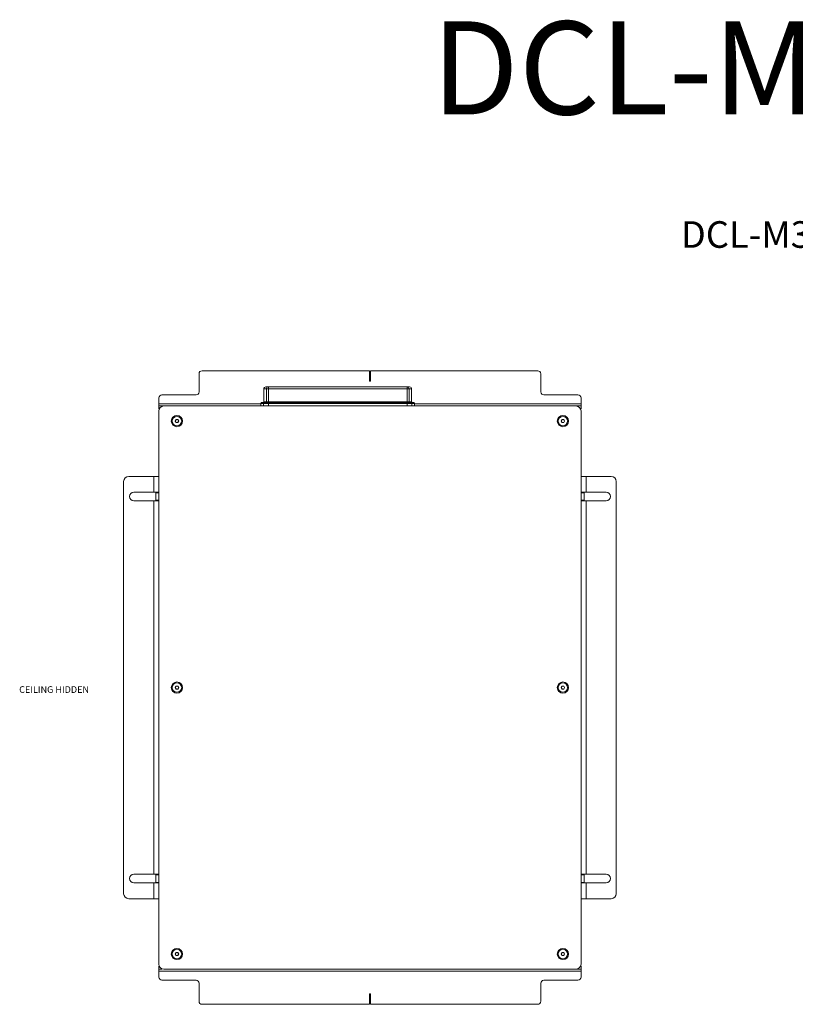
# Model space of a CAD drawing. Units: millimetres. Extents: x 75 to 20988, y -8 to 5930.
# Drawn here: x 18502 to 19274, y 4266 to 5245 of the extents above; entities that cross this region are included whole.
import ezdxf

# ---------------------------------------------------------------- set-up
doc = ezdxf.new("R2010")
doc.units = ezdxf.units.MM
doc.styles.add('SLDTEXTSTYLE0', font='TXT', dxfattribs={"width": 0.605})
doc.styles.add('SLDTEXTSTYLE1', font='TXT', dxfattribs={"width": 0.7})
doc.styles.add('SLDTEXTSTYLE2', font='TXT', dxfattribs={"width": 0.75})

msp = doc.modelspace()

# ---------------------------------------------------------------- linework, layer by layer
at = {"color": 7, "linetype": 'Continuous', "lineweight": 18}
for p, q in [((18683.66, 4895.91), (18850.16, 4895.91)), ((18850.16, 4895.91), (18850.16, 4885.91)), ((18851.16, 4885.91), (18851.16, 4895.91)), ((18851.16, 4895.91), (19017.66, 4895.91)), ((18680.66, 4874.91), (18680.66, 4892.91)), ((19020.66, 4892.91), (19020.66, 4874.91)), ((18745.11, 4877.91), (18745.11, 4865.01)), ((18747.67, 4877.91), (18745.11, 4877.91)), ((18747.11, 4879.91), (18749.59, 4879.91)), ((18749.59, 4877.91), (18747.67, 4877.91)), ((18747.67, 4865.01), (18747.67, 4877.91)), ((18749.59, 4877.91), (18749.59, 4879.91)), ((18749.59, 4879.91), (18887.62, 4879.91)), ((18887.62, 4877.91), (18749.59, 4877.91)), ((18749.59, 4877.91), (18749.59, 4865.01)), ((18887.62, 4877.91), (18887.62, 4879.91)), ((18887.62, 4879.91), (18890.11, 4879.91)), ((18887.62, 4865.01), (18887.62, 4877.91)), ((18889.54, 4877.91), (18887.62, 4877.91)), ((18889.54, 4877.91), (18889.54, 4865.01)), ((18892.11, 4877.91), (18889.54, 4877.91)), ((18892.11, 4865.01), (18892.11, 4877.91)), ((18640.66, 4863.01), (18640.66, 4868.91)), ((18643.66, 4871.91), (18677.66, 4871.91)), ((19023.66, 4871.91), (19057.66, 4871.91)), ((19060.66, 4868.91), (19060.66, 4863.01)), ((18640.66, 4863.01), (18640.66, 4860.91)), ((18742.11, 4863.01), (18640.66, 4863.01)), ((18640.66, 4857.91), (18640.66, 4860.91)), ((18640.66, 4860.91), (18643.66, 4860.91)), ((18641.08, 4857.91), (18640.66, 4857.91)), ((18643.66, 4860.91), (18645.66, 4860.91)), ((18643.66, 4860.91), (18643.66, 4860.49)), ((19055.66, 4860.91), (18645.66, 4860.91)), ((18688.11, 4860.91), (18688.11, 4860.91)), ((18688.11, 4860.91), (18692.66, 4860.91)), ((18692.66, 4860.91), (18692.66, 4860.91)), ((18692.66, 4860.91), (18697.21, 4860.91)), ((18697.21, 4860.91), (18697.21, 4860.91)), ((18742.11, 4863.51), (18742.11, 4860.91)), ((18744.79, 4863.51), (18742.11, 4863.51)), ((18743.11, 4864.51), (18745.75, 4864.51)), ((18744.79, 4863.51), (18744.79, 4860.91)), ((18749.59, 4863.51), (18744.79, 4863.51)), ((18745.11, 4865.01), (18747.67, 4865.01)), ((18745.75, 4864.51), (18749.59, 4864.51)), ((18747.67, 4865.01), (18749.59, 4865.01)), ((18749.59, 4865.01), (18887.62, 4865.01)), ((18749.59, 4865.01), (18749.59, 4864.51)), ((18749.59, 4864.51), (18887.62, 4864.51)), ((18749.59, 4864.51), (18749.59, 4863.51)), ((18749.59, 4863.51), (18749.59, 4860.91)), ((18887.62, 4863.51), (18749.59, 4863.51)), ((18887.62, 4865.01), (18887.62, 4864.51)), ((18887.62, 4865.01), (18889.54, 4865.01)), ((18887.62, 4864.51), (18887.62, 4863.51)), ((18887.62, 4864.51), (18891.47, 4864.51)), ((18887.62, 4863.51), (18887.62, 4860.91)), ((18892.43, 4863.51), (18887.62, 4863.51)), ((18889.54, 4865.01), (18892.11, 4865.01)), ((18891.47, 4864.51), (18894.11, 4864.51)), ((18892.43, 4863.51), (18892.43, 4860.91)), ((18895.11, 4863.51), (18892.43, 4863.51)), ((18895.11, 4860.91), (18895.11, 4863.51)), ((19060.66, 4863.01), (18895.11, 4863.01)), ((19004.11, 4860.91), (19004.11, 4860.91)), ((19004.11, 4860.91), (19008.66, 4860.91)), ((19008.66, 4860.91), (19008.66, 4860.91)), ((19008.66, 4860.91), (19013.21, 4860.91)), ((19013.21, 4860.91), (19013.21, 4860.91)), ((19055.66, 4860.91), (19057.66, 4860.91)), ((19057.66, 4860.91), (19060.66, 4860.91)), ((19057.66, 4860.49), (19057.66, 4860.91)), ((19060.66, 4857.91), (19060.24, 4857.91)), ((19060.66, 4860.91), (19060.66, 4863.01)), ((19060.66, 4860.91), (19060.66, 4857.91)), ((18640.66, 4855.91), (18640.66, 4305.91)), ((18656.93, 4845.82), (18657.72, 4847.36)), ((18657.72, 4847.36), (18659.45, 4847.45)), ((18659.45, 4847.45), (18660.39, 4845.99)), ((19040.93, 4845.91), (19041.79, 4847.41)), ((19041.79, 4847.41), (19043.52, 4847.41)), ((19043.52, 4847.41), (19044.39, 4845.91)), ((19060.66, 4305.91), (19060.66, 4855.91)), ((18657.87, 4844.37), (18656.93, 4845.82)), ((18659.6, 4844.45), (18657.87, 4844.37)), ((18660.39, 4845.99), (18659.6, 4844.45)), ((19041.79, 4844.41), (19040.93, 4845.91)), ((19043.52, 4844.41), (19041.79, 4844.41)), ((19044.39, 4845.91), (19043.52, 4844.41)), ((18635.56, 4790.91), (18610.66, 4790.91)), ((18635.56, 4775.16), (18635.56, 4790.91)), ((18635.56, 4790.91), (18640.66, 4790.91)), ((19060.66, 4790.91), (19065.76, 4790.91)), ((19065.76, 4790.91), (19065.76, 4775.16)), ((19090.66, 4790.91), (19065.76, 4790.91)), ((18605.66, 4785.91), (18605.66, 4375.91)), ((19095.66, 4375.91), (19095.66, 4785.91)), ((18619.73, 4775.16), (18615.66, 4775.16)), ((18635.56, 4775.16), (18621.59, 4775.16)), ((18640.66, 4775.16), (18635.56, 4775.16)), ((18637.66, 4774.66), (18637.66, 4775.16)), ((18640.66, 4774.66), (18637.66, 4774.66)), ((18637.66, 4767.16), (18637.66, 4774.66)), ((19065.76, 4775.16), (19060.66, 4775.16)), ((19063.66, 4774.66), (19060.66, 4774.66)), ((19063.66, 4775.16), (19063.66, 4774.66)), ((19063.66, 4774.66), (19063.66, 4767.16)), ((19079.73, 4775.16), (19065.76, 4775.16)), ((19085.66, 4775.16), (19081.59, 4775.16)), ((18615.66, 4766.66), (18619.73, 4766.66)), ((18621.59, 4766.66), (18635.56, 4766.66)), ((18635.56, 4395.16), (18635.56, 4766.66)), ((18635.56, 4766.66), (18640.66, 4766.66)), ((18637.66, 4767.16), (18640.66, 4767.16)), ((18637.66, 4766.66), (18637.66, 4767.16)), ((19060.66, 4767.16), (19063.66, 4767.16)), ((19060.66, 4766.66), (19065.76, 4766.66)), ((19063.66, 4767.16), (19063.66, 4766.66)), ((19065.76, 4766.66), (19065.76, 4395.16)), ((19065.76, 4766.66), (19079.73, 4766.66)), ((19081.59, 4766.66), (19085.66, 4766.66)), ((18656.93, 4580.91), (18657.79, 4582.41)), ((18657.79, 4582.41), (18659.52, 4582.41)), ((18659.52, 4582.41), (18660.39, 4580.91)), ((19040.93, 4580.91), (19041.79, 4582.41)), ((19041.79, 4582.41), (19043.52, 4582.41)), ((19043.52, 4582.41), (19044.39, 4580.91)), ((18657.79, 4579.41), (18656.93, 4580.91)), ((18659.52, 4579.41), (18657.79, 4579.41)), ((18660.39, 4580.91), (18659.52, 4579.41)), ((19041.79, 4579.41), (19040.93, 4580.91)), ((19043.52, 4579.41), (19041.79, 4579.41)), ((19044.39, 4580.91), (19043.52, 4579.41)), ((18619.73, 4395.16), (18615.66, 4395.16)), ((18615.66, 4386.66), (18619.73, 4386.66)), ((18635.56, 4395.16), (18621.59, 4395.16)), ((18621.59, 4386.66), (18635.56, 4386.66)), ((18640.66, 4395.16), (18635.56, 4395.16)), ((18635.56, 4370.91), (18635.56, 4386.66)), ((18635.56, 4386.66), (18640.66, 4386.66)), ((18637.66, 4394.66), (18637.66, 4395.16)), ((18640.66, 4394.66), (18637.66, 4394.66)), ((18637.66, 4387.16), (18637.66, 4394.66)), ((18637.66, 4387.16), (18640.66, 4387.16)), ((18637.66, 4386.66), (18637.66, 4387.16)), ((19065.76, 4395.16), (19060.66, 4395.16)), ((19063.66, 4394.66), (19060.66, 4394.66)), ((19060.66, 4387.16), (19063.66, 4387.16)), ((19060.66, 4386.66), (19065.76, 4386.66)), ((19063.66, 4395.16), (19063.66, 4394.66)), ((19063.66, 4394.66), (19063.66, 4387.16)), ((19063.66, 4387.16), (19063.66, 4386.66)), ((19079.73, 4395.16), (19065.76, 4395.16)), ((19065.76, 4386.66), (19065.76, 4370.91)), ((19065.76, 4386.66), (19079.73, 4386.66)), ((19085.66, 4395.16), (19081.59, 4395.16)), ((19081.59, 4386.66), (19085.66, 4386.66)), ((18610.66, 4370.91), (18635.56, 4370.91)), ((18640.66, 4370.91), (18635.56, 4370.91)), ((19065.76, 4370.91), (19060.66, 4370.91)), ((19065.76, 4370.91), (19090.66, 4370.91)), ((18656.93, 4315.91), (18657.79, 4317.41)), ((18657.79, 4314.41), (18656.93, 4315.91)), ((18657.79, 4317.41), (18659.52, 4317.41)), ((18659.52, 4314.41), (18657.79, 4314.41)), ((18659.52, 4317.41), (18660.39, 4315.91)), ((18660.39, 4315.91), (18659.52, 4314.41)), ((19040.93, 4315.91), (19041.79, 4317.41)), ((19041.79, 4314.41), (19040.93, 4315.91)), ((19041.79, 4317.41), (19043.52, 4317.41)), ((19043.52, 4314.41), (19041.79, 4314.41)), ((19043.52, 4317.41), (19044.39, 4315.91)), ((19044.39, 4315.91), (19043.52, 4314.41)), ((18640.66, 4300.91), (18640.66, 4303.91)), ((18640.66, 4303.91), (18641.08, 4303.91)), ((18643.66, 4300.91), (18640.66, 4300.91)), ((18640.66, 4300.91), (18640.66, 4298.81)), ((18640.66, 4298.81), (19060.66, 4298.81)), ((18640.66, 4292.91), (18640.66, 4298.81)), ((18643.66, 4301.33), (18643.66, 4300.91)), ((18645.66, 4300.91), (19055.66, 4300.91)), ((18692.66, 4300.91), (18688.11, 4300.91)), ((18688.11, 4300.91), (18688.11, 4300.91)), ((18692.66, 4300.91), (18692.66, 4300.91)), ((18697.21, 4300.91), (18692.66, 4300.91)), ((18697.21, 4300.91), (18697.21, 4300.91)), ((19008.66, 4300.91), (19004.11, 4300.91)), ((19004.11, 4300.91), (19004.11, 4300.91)), ((19008.66, 4300.91), (19008.66, 4300.91)), ((19013.21, 4300.91), (19008.66, 4300.91)), ((19013.21, 4300.91), (19013.21, 4300.91)), ((19057.66, 4300.91), (19055.66, 4300.91)), ((19057.66, 4300.91), (19057.66, 4301.33)), ((19060.66, 4300.91), (19057.66, 4300.91)), ((19060.24, 4303.91), (19060.66, 4303.91)), ((19060.66, 4303.91), (19060.66, 4300.91)), ((19060.66, 4298.81), (19060.66, 4300.91)), ((19060.66, 4298.81), (19060.66, 4292.91)), ((18643.66, 4289.91), (18677.66, 4289.91)), ((19023.66, 4289.91), (19057.66, 4289.91)), ((18680.66, 4286.91), (18680.66, 4268.91)), ((19020.66, 4268.91), (19020.66, 4286.91)), ((18850.16, 4275.91), (18850.16, 4265.91)), ((18851.16, 4265.91), (18851.16, 4275.91)), ((18850.16, 4265.91), (18683.66, 4265.91)), ((19017.66, 4265.91), (18851.16, 4265.91))]:
    msp.add_line(p, q, dxfattribs=at)
for centre, radius in [((18658.66, 4845.91), 5.6), ((18658.66, 4845.91), 4.72), ((19042.66, 4845.91), 5.6), ((19042.66, 4845.91), 4.72), ((18658.66, 4580.91), 5.6), ((18658.66, 4580.91), 4.72), ((19042.66, 4580.91), 5.6), ((19042.66, 4580.91), 4.72), ((18658.66, 4315.91), 5.6), ((18658.66, 4315.91), 4.72), ((19042.66, 4315.91), 5.6), ((19042.66, 4315.91), 4.72)]:
    msp.add_circle(centre, radius, dxfattribs=at)
for centre, radius, start, end in [((18683.66, 4892.91), 3, 90, 180), ((19017.66, 4892.91), 3, 0, 90), ((18850.66, 4885.91), 0.5, 180, 0), ((18747.11, 4877.91), 2, 90, 180), ((18749.63, 4877.95), 1.96, 91.17794, 181.13139), ((18887.58, 4877.95), 1.96, 358.86861, 88.82206), ((18890.11, 4877.91), 2, 0, 90), ((18643.66, 4868.91), 3, 90, 180), ((18677.66, 4874.91), 3, 270, 0), ((19023.66, 4874.91), 3, 180, 270), ((19057.66, 4868.91), 3, 0, 90), ((18645.66, 4855.91), 5, 90, 180), ((18743.11, 4863.51), 1, 90, 180), ((18744.61, 4865.01), 0.5, 270, 0), ((18745.77, 4863.53), 0.981, 91.17794, 181.13139), ((18747.18, 4865), 0.49, 271.17794, 1.13139), ((18890.04, 4865), 0.49, 178.86861, 268.82206), ((18891.45, 4863.53), 0.981, 358.86861, 88.82206), ((18892.61, 4865.01), 0.5, 180, 270), ((18894.11, 4863.51), 1, 0, 90), ((19055.66, 4855.91), 5, 0, 90), ((18658.66, 4845.91), 1.5, 92.85641, 152.85641), ((18658.66, 4845.91), 1.5, 32.85641, 92.85641), ((18658.66, 4845.91), 1.5, 332.85641, 32.85641), ((19042.66, 4845.91), 1.5, 150, 210), ((19042.66, 4845.91), 1.5, 90, 150), ((19042.66, 4845.91), 1.5, 30, 90), ((19042.66, 4845.91), 1.5, 330, 30), ((18658.66, 4845.91), 1.5, 152.85641, 212.85641), ((18658.66, 4845.91), 1.5, 212.85641, 272.85641), ((18658.66, 4845.91), 1.5, 272.85641, 332.85641), ((19042.66, 4845.91), 1.5, 210, 270), ((19042.66, 4845.91), 1.5, 270, 330), ((18610.66, 4785.91), 5, 90, 180), ((19090.66, 4785.91), 5, 0, 90), ((18615.66, 4770.91), 4.25, 90, 270), ((18620.66, 4770.91), 4.35, 77.69084, 102.30916), ((19080.66, 4770.91), 4.35, 77.69084, 102.30916), ((19085.66, 4770.91), 4.25, 270, 90), ((18620.66, 4770.91), 4.35, 257.69084, 282.30916), ((19080.66, 4770.91), 4.35, 257.69084, 282.30916), ((18658.66, 4580.91), 1.5, 90, 150), ((18658.66, 4580.91), 1.5, 30, 90), ((19042.66, 4580.91), 1.5, 90, 150), ((19042.66, 4580.91), 1.5, 30, 90), ((18658.66, 4580.91), 1.5, 150, 210), ((18658.66, 4580.91), 1.5, 210, 270), ((18658.66, 4580.91), 1.5, 270, 330), ((18658.66, 4580.91), 1.5, 330, 30), ((19042.66, 4580.91), 1.5, 150, 210), ((19042.66, 4580.91), 1.5, 210, 270), ((19042.66, 4580.91), 1.5, 270, 330), ((19042.66, 4580.91), 1.5, 330, 30), ((18615.66, 4390.91), 4.25, 90, 270), ((18620.66, 4390.91), 4.35, 77.69084, 102.30916), ((18620.66, 4390.91), 4.35, 257.69084, 282.30916), ((19080.66, 4390.91), 4.35, 77.69084, 102.30916), ((19080.66, 4390.91), 4.35, 257.69084, 282.30916), ((19085.66, 4390.91), 4.25, 270, 90), ((18610.66, 4375.91), 5, 180, 270), ((19090.66, 4375.91), 5, 270, 0), ((18658.66, 4315.91), 1.5, 150, 210), ((18658.66, 4315.91), 1.5, 90, 150), ((18658.66, 4315.91), 1.5, 210, 270), ((18658.66, 4315.91), 1.5, 30, 90), ((18658.66, 4315.91), 1.5, 270, 330), ((18658.66, 4315.91), 1.5, 330, 30), ((19042.66, 4315.91), 1.5, 150, 210), ((19042.66, 4315.91), 1.5, 90, 150), ((19042.66, 4315.91), 1.5, 210, 270), ((19042.66, 4315.91), 1.5, 30, 90), ((19042.66, 4315.91), 1.5, 270, 330), ((19042.66, 4315.91), 1.5, 330, 30), ((18645.66, 4305.91), 5, 180, 270), ((19055.66, 4305.91), 5, 270, 0), ((18643.66, 4292.91), 3, 180, 270), ((18677.66, 4286.91), 3, 0, 90), ((19023.66, 4286.91), 3, 90, 180), ((19057.66, 4292.91), 3, 270, 0), ((18850.66, 4275.91), 0.5, 0, 180), ((18683.66, 4268.91), 3, 180, 270), ((19017.66, 4268.91), 3, 270, 0)]:
    msp.add_arc(centre, radius, start, end, dxfattribs=at)

# ---------------------------------------------------------------- texts
at = {"color": 7, "linetype": 'Continuous', "lineweight": 0, "attachment_point": 1}
for s, insert, char_height, style in [('DCL-M3-360', (18911.86, 5243.38), 92.604, 'SLDTEXTSTYLE0'), ('DCL-M3-360 CLOSED', (19159.98, 5044.63), 26.4583, 'SLDTEXTSTYLE1'), ('CEILING HIDDEN', (18501.69, 4582.24), 6.6146, 'SLDTEXTSTYLE2')]:
    msp.add_mtext(s, dxfattribs=dict(at, insert=insert, char_height=char_height, style=style))

doc.saveas('drawing.dxf')
